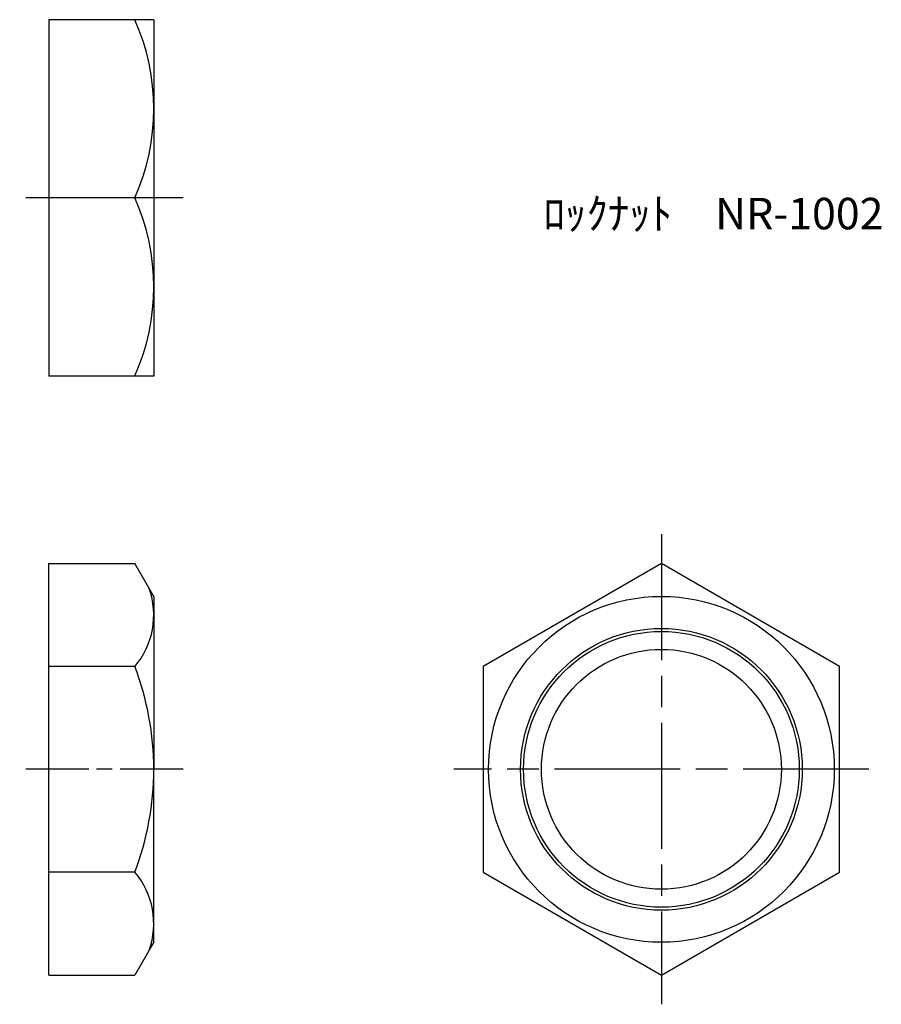
# Model space of a CAD drawing. Units: millimetres. Extents: x 270.4 to 311.5, y 200.7 to 247.6.
import ezdxf

# ---------------------------------------------------------------- set-up
doc = ezdxf.new("R2010")
doc.units = ezdxf.units.MM
doc.header["$LTSCALE"] = 0.5
doc.linetypes.add('AM_ISO08W050', pattern=[18, 12, -1.5, 3, -1.5])
doc.linetypes.add('AM_ISO08W050x2', pattern=[9, 6, -0.75, 1.5, -0.75])
doc.layers.add('AM_4', color=3, linetype='Continuous', lineweight=25)
doc.layers.add('AM_7', color=4, linetype='AM_ISO08W050', lineweight=25)
doc.styles.get("Standard").update_dxf_attribs({"font": 'ISOCP.SHX', "bigfont": 'EXTFONT.SHX'})

msp = doc.modelspace()

# ---------------------------------------------------------------- linework, layer by layer
for p, q in [((276.765, 247.632), (271.765, 247.632)), ((271.765, 247.632), (271.765, 230.632)), ((276.765, 247.632), (276.765, 230.632)), ((275.861, 239.132), (271.765, 239.132)), ((276.765, 230.632), (271.765, 230.632)), ((271.765, 202.052), (271.765, 221.682)), ((271.765, 221.682), (275.861, 221.682)), ((276.765, 220.117), (275.861, 221.682)), ((276.765, 220.117), (276.765, 211.867)), ((275.861, 216.775), (271.765, 216.775)), ((276.765, 203.617), (276.765, 211.867)), ((275.861, 206.96), (271.765, 206.96)), ((276.765, 203.617), (275.861, 202.052)), ((271.765, 202.052), (275.861, 202.052))]:
    msp.add_line(p, q)
at = {"color": 0}
msp.add_lwpolyline([(292.487, 206.96), (300.987, 202.052), (309.487, 206.96), (309.487, 216.775), (300.987, 221.682), (292.487, 216.775)], close=True, dxfattribs=at)
msp.add_circle((300.987, 211.867), 8.25, dxfattribs=at)
for radius in [6.722, 5.722]:
    msp.add_circle((300.987, 211.867), radius)
for centre, radius, start, end in [((266.317, 243.382), 10.447, 335.9958, 24.0042), ((266.317, 234.882), 10.447, 335.9958, 24.0042), ((272.981, 219.228), 3.784, 319.5701, 19.5701), ((262.985, 211.867), 13.779, 0, 20.8641), ((262.985, 211.867), 13.779, 339.1359, 360), ((272.981, 204.506), 3.784, 340.4299, 40.4299)]:
    msp.add_arc(centre, radius, start, end)
at = {"layer": 'AM_4'}
msp.add_circle((300.987, 211.867), 6.578, dxfattribs=at)
at = {"layer": 'AM_7', "linetype": 'AM_ISO08W050x2'}
for p, q in [((278.162, 239.132), (270.368, 239.132)), ((278.162, 211.867), (270.368, 211.867))]:
    msp.add_line(p, q, dxfattribs=at)
at = {"layer": 'AM_7'}
for p, q in [((300.987, 223.079), (300.987, 200.655)), ((310.884, 211.867), (291.09, 211.867))]:
    msp.add_line(p, q, dxfattribs=at)

# ---------------------------------------------------------------- texts
at = {"insert": (295.364, 239.132), "char_height": 1.5, "attachment_point": 1}
msp.add_mtext_dynamic_manual_height_columns('ﾛｯｸﾅｯﾄ\u3000NR-1002', width=14.2907, gutter_width=7.5, heights=[0], dxfattribs=at)

doc.saveas('drawing.dxf')
